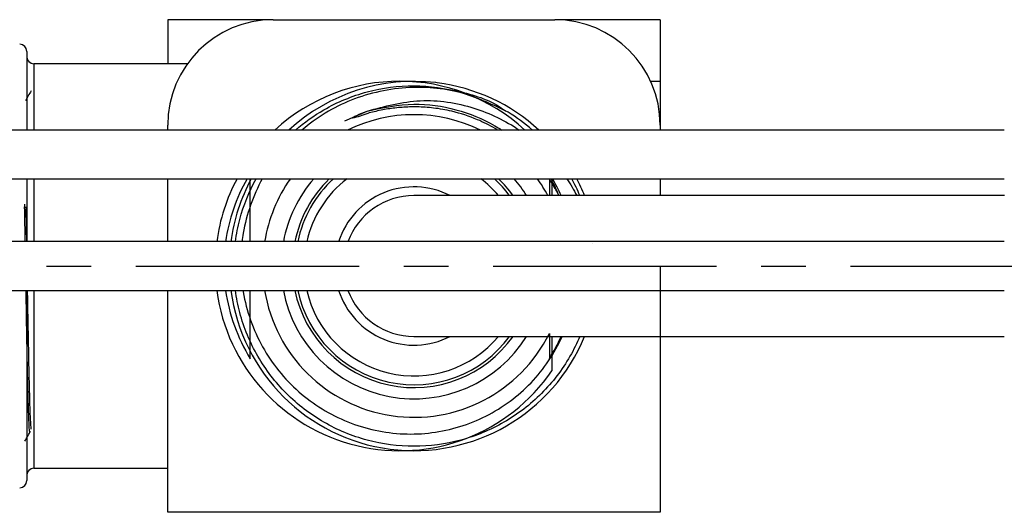
# Model space of a CAD drawing. Units: millimetres. Extents: x -336 to 468, y -1170 to 327.
# Drawn here: x -127 to -71, y 285 to 313 of the extents above; entities that cross this region are included whole.
import ezdxf

# ---------------------------------------------------------------- set-up
doc = ezdxf.new("R2010")
doc.units = ezdxf.units.MM
doc.linetypes.add('CENTER', pattern=[50.8, 31.75, -6.35, 6.35, -6.35])
doc.linetypes.add('CENTERX2', pattern=[20.32, 12.7, -2.54, 2.54, -2.54])
doc.layers.add('CL', color=1, linetype='CENTER')
doc.layers.add('DETAIL', color=2, linetype='Continuous')

msp = doc.modelspace()

# ---------------------------------------------------------------- linework, layer by layer
at = {"layer": 'CL', "linetype": 'CENTERX2'}
msp.add_line((-282.638, 298.766), (4, 298.766), dxfattribs=at)
at = {"layer": 'DETAIL', "linetype": 'Continuous', "lineweight": 25}
for p, q in [((-112.262, 312.766), (-118.262, 312.766)), ((-118.262, 312.766), (-118.262, 310.266)), ((-112.262, 312.766), (-118.262, 312.766)), ((-112.262, 312.766), (-96.262, 312.766)), ((-90.262, 312.766), (-96.262, 312.766)), ((-90.262, 312.766), (-96.262, 312.766)), ((-90.262, 312.766), (-90.262, 309.266)), ((-126.275, 310.966), (-126.275, 306.492)), ((-117.135, 310.266), (-125.875, 310.266)), ((-125.875, 310.266), (-125.875, 306.492)), ((-103.01, 309.189), (-103.028, 309.191)), ((-102.941, 309.18), (-103.01, 309.189)), ((-90.807, 309.266), (-90.262, 309.266)), ((-90.262, 309.266), (-90.262, 306.766)), ((-108.2, 307.009), (-106.922, 307.574)), ((-118.262, 306.492), (-118.262, 306.766)), ((-90.262, 306.766), (-90.262, 306.492)), ((-70.7, 306.492), (-266.212, 306.492)), ((-266.212, 303.725), (-70.7, 303.725)), ((-126.275, 303.725), (-126.275, 300.15)), ((-125.875, 303.725), (-125.875, 300.15)), ((-118.262, 300.15), (-118.262, 303.725)), ((-113.564, 300.15), (-113.564, 303.725)), ((-96.564, 303.725), (-96.564, 302.766)), ((-96.414, 303.725), (-96.414, 302.766)), ((-90.262, 303.725), (-90.262, 302.766)), ((-126.407, 302.283), (-126.394, 302.128)), ((-70.7, 300.15), (-226.212, 300.15)), ((-226.212, 297.383), (-70.7, 297.383)), ((-126.275, 297.383), (-126.275, 286.566)), ((-125.875, 297.383), (-125.875, 287.266)), ((-118.262, 284.766), (-118.262, 297.383)), ((-113.564, 293.498), (-113.564, 297.383)), ((-96.564, 294.932), (-96.564, 293.498)), ((-96.414, 294.766), (-96.414, 292.814)), ((-90.262, 294.766), (-90.262, 284.766)), ((-125.875, 287.266), (-118.262, 287.266)), ((-90.262, 284.766), (-118.262, 284.766))]:
    msp.add_line(p, q, dxfattribs=at)
at = {"layer": 'DETAIL'}
for p, q in [((-70.683, 302.766), (-104.262, 302.766)), ((-90.262, 298.766), (-90.262, 294.766)), ((-104.263, 294.766), (-70.7, 294.766))]:
    msp.add_line(p, q, dxfattribs=at)
at = {"layer": 'DETAIL', "linetype": 'Continuous', "lineweight": 25}
for centre, radius, start, end in [((-112.262, 306.766), 6, 90, 180), ((-96.262, 306.766), 6, 0, 90), ((-126.675, 310.966), 0.4, 0, 90), ((-125.875, 310.666), 0.4, 180, 270), ((-105.064, 298.766), 10.5, 47.3719, 132.6281), ((-105.064, 298.766), 10.5, 47.3719, 132.6281), ((-104.262, 298.766), 10.497, 83.2497, 132.6133), ((-104.262, 298.766), 10.497, 47.3867, 82.7737), ((-104.262, 298.766), 8.6, 63.9378, 116.0622), ((-104.262, 298.766), 10.248, 48.9232, 58.5328), ((-105.064, 298.766), 10.5, 151.8175, 172.4297), ((-105.064, 298.766), 10.5, 151.8175, 172.4297), ((-105.064, 298.766), 10, 150.2712, 172.0488), ((-104.262, 298.766), 10.497, 151.8102, 172.4279), ((-104.262, 298.766), 8.6, 144.7867, 170.7439), ((-104.262, 298.766), 7.55, 138.9426, 169.4428), ((-104.262, 298.766), 6.91, 134.1393, 168.4521), ((-104.262, 298.766), 6.75, 132.7216, 168.1745), ((-104.262, 298.766), 6.25, 127.4926, 167.213), ((-104.262, 298.766), 6.25, 39.7918, 52.5074), ((-104.262, 298.766), 6.75, 36.3412, 47.2784), ((-104.262, 298.766), 6.91, 35.3712, 45.8607), ((-104.262, 298.766), 7.55, 31.992, 41.0574), ((-104.262, 298.766), 8.6, 27.7177, 35.2133), ((-105.064, 298.766), 10, 23.5782, 29.7288), ((-105.064, 298.766), 10, 23.5782, 29.7288), ((-104.262, 298.766), 10.248, 22.9735, 28.9389), ((-104.262, 298.766), 10.497, 22.3983, 28.1898), ((-104.262, 298.766), 4.5, 62.734, 162.0975), ((-104.262, 298.766), 4, 90, 159.7679), ((-104.262, 298.766), 10.248, 7.2462, 7.2464), ((-105.064, 298.766), 10.5, 187.5702, 325.468), ((-105.064, 298.766), 10.5, 187.5702, 325.468), ((-105.064, 298.766), 10, 187.9511, 211.7883), ((-104.262, 298.766), 10.497, 187.5721, 337.6017), ((-104.262, 298.766), 8.6, 189.2561, 333.5211), ((-104.262, 298.766), 7.55, 190.5572, 328.008), ((-104.262, 298.766), 6.91, 191.5478, 324.6288), ((-104.262, 298.766), 6.75, 191.8255, 323.6588), ((-104.262, 298.766), 6.25, 192.7869, 320.2082), ((-104.262, 298.766), 4.5, 197.9024, 297.266), ((-104.262, 298.766), 4, 200.232, 270.0117), ((-105.064, 298.766), 10, 328.2117, 336.4218), ((-105.064, 298.766), 10, 328.2117, 336.4218), ((-125.875, 286.866), 0.4, 90, 180), ((-126.675, 286.566), 0.4, 270, 0)]:
    msp.add_arc(centre, radius, start, end, dxfattribs=at)
for points, knots in [([(-110.996, 306.492), (-110.496, 306.928), (-109.226, 307.834), (-106.946, 308.776), (-104.254, 309.144), (-101.608, 308.738), (-99.806, 308.161), (-99.066, 307.586), (-99.027, 307.556)], [0.7667236, 0.7667236, 0.7667236, 0.7667236, 0.8028257, 0.8512551, 0.9000714, 0.9488875, 0.9973169, 1, 1, 1, 1]), ([(-126.021, 308.727), (-126.077, 308.63), (-126.188, 308.438), (-126.298, 308.246), (-126.353, 308.151)], [0, 0, 0, 0, 0.50726, 1, 1, 1, 1]), ([(-98.912, 307.507), (-99.74, 307.91), (-101.496, 308.764), (-104.627, 309.063), (-107.861, 308.382), (-109.8, 307.205), (-110.632, 306.492)], [0, 0, 0, 0, 0.051346, 0.1089351, 0.1726472, 0.2338045, 0.2338045, 0.2338045, 0.2338045]), ([(-106.922, 307.574), (-105.922, 307.841), (-103.92, 308.376), (-100.871, 307.894), (-99.063, 307.028), (-98.273, 306.492)], [0, 0, 0, 0, 0.182693, 0.3653811, 0.534914, 0.534914, 0.534914, 0.534914]), ([(-106.922, 307.574), (-106.039, 307.761), (-104.364, 308.116), (-101.853, 307.747), (-100.21, 307.077), (-99.399, 306.577), (-99.269, 306.492)], [0, 0, 0, 0, 0.2002239, 0.3794745, 0.5573048, 0.5922376, 0.5922376, 0.5922376, 0.5922376]), ([(-99.49, 306.492), (-99.542, 306.523), (-99.917, 306.744), (-100.766, 307.164), (-101.949, 307.552), (-103.109, 307.757), (-104.058, 307.821), (-104.924, 307.797), (-105.74, 307.703), (-106.39, 307.567), (-107.065, 307.402), (-107.474, 307.21), (-107.771, 307.17), (-107.777, 307.17), (-107.782, 307.171), (-107.784, 307.172), (-107.785, 307.173), (-107.786, 307.174), (-107.785, 307.176), (-107.782, 307.181), (-107.764, 307.198), (-107.677, 307.251), (-107.398, 307.392), (-107.123, 307.497), (-106.922, 307.574)], [0.4192784, 0.4192784, 0.4192784, 0.4192784, 0.4304468, 0.4984231, 0.5912591, 0.6558858, 0.7124222, 0.7641568, 0.8132595, 0.8618034, 0.8847234, 0.940125, 0.940612, 0.9410793, 0.941305, 0.9414802, 0.9416019, 0.9417242, 0.9418695, 0.9421192, 0.9429022, 0.9465098, 0.9608342, 1, 1, 1, 1]), ([(-114.416, 300.15), (-114.358, 300.576), (-114.109, 301.817), (-113.633, 302.997), (-113.23, 303.725)], [0.63308876, 0.63308876, 0.63308876, 0.63308876, 0.65652152, 0.70184876, 0.70184876, 0.70184876, 0.70184876]), ([(-112.883, 303.725), (-113.413, 302.761), (-113.835, 301.555), (-114.017, 300.308), (-114.037, 300.15)], [0.30055415, 0.30055415, 0.30055415, 0.30055415, 0.36200388, 0.37091991, 0.37091991, 0.37091991, 0.37091991]), ([(-96.016, 302.766), (-96.13, 302.987), (-96.312, 303.311), (-96.513, 303.623), (-96.582, 303.725)], [0.10662232, 0.10662232, 0.10662232, 0.10662232, 0.15171007, 0.17405121, 0.17405121, 0.17405121, 0.17405121]), ([(-96.492, 303.725), (-96.423, 303.61), (-96.251, 303.3), (-96.112, 302.973), (-96.031, 302.766)], [0.88483744, 0.88483744, 0.88483744, 0.88483744, 0.91478339, 0.96430276, 0.96430276, 0.96430276, 0.96430276]), ([(-126.394, 302.128), (-126.389, 302.125), (-126.379, 302.12), (-126.358, 302.115), (-126.333, 302.113), (-126.316, 302.113), (-126.307, 302.113)], [0, 0, 0, 0, 0.2501279, 0.499982, 0.7499344, 1, 1, 1, 1]), ([(-126.085, 289.366), (-126.087, 289.356), (-126.105, 289.198), (-126.14, 289.778), (-126.191, 291.162), (-126.241, 293.411), (-126.282, 295.61), (-126.306, 296.988), (-126.312, 297.383)], [0, 0, 0, 0, 0.0122135, 0.1769719, 0.341464, 0.506299, 0.6707373, 0.7360498, 0.7360498, 0.7360498, 0.7360498]), ([(-126.024, 289.491), (-126.035, 289.641), (-126.059, 289.942), (-126.095, 290.954), (-126.13, 292.318), (-126.165, 294.01), (-126.197, 295.743), (-126.217, 296.9), (-126.226, 297.383)], [0, 0, 0, 0, 0.1249996, 0.2499981, 0.3750006, 0.4999988, 0.625, 0.7124837, 0.7124837, 0.7124837, 0.7124837]), ([(-94.828, 294.766), (-94.992, 294.377), (-95.575, 293.203), (-96.934, 291.435), (-99.076, 289.79), (-101.579, 288.754), (-104.262, 288.4), (-106.944, 288.754), (-109.447, 289.79), (-111.59, 291.435), (-113.239, 293.584), (-114.096, 295.65), (-114.358, 296.956), (-114.416, 297.383)], [0.098147, 0.098147, 0.098147, 0.098147, 0.121141, 0.1694767, 0.2184947, 0.266924, 0.3157401, 0.3645563, 0.4129856, 0.4620036, 0.5103392, 0.5592895, 0.5827229, 0.5827229, 0.5827229, 0.5827229]), ([(-113.983, 297.383), (-113.979, 297.354), (-113.792, 296.233), (-113.036, 294.091), (-110.934, 291.483), (-108.099, 289.738), (-104.869, 289.039), (-101.609, 289.457), (-98.699, 290.925), (-96.823, 292.882), (-96.049, 294.28), (-95.831, 294.766)], [0.4226016, 0.4226016, 0.4226016, 0.4226016, 0.4242222, 0.4861218, 0.5475946, 0.6086291, 0.6693577, 0.7295263, 0.7895114, 0.8488137, 0.878604, 0.878604, 0.878604, 0.878604]), ([(-126.387, 288.806), (-126.335, 288.895), (-126.232, 289.073), (-126.129, 289.251), (-126.078, 289.34)], [0, 0, 0, 0, 0.499982, 1, 1, 1, 1])]:
    msp.add_open_spline(points, degree=3, knots=knots, dxfattribs=at)
for points in [[(-95.565, 303.725), (-95.362, 303.416), (-95.175, 303.096), (-95.008, 302.766)], [(-126.359, 300.15), (-126.371, 300.814), (-126.382, 301.471), (-126.394, 302.128)], [(-126.273, 300.15), (-126.284, 300.815), (-126.296, 301.464), (-126.307, 302.113)]]:
    msp.add_open_spline(points, degree=3, dxfattribs=at)

doc.saveas('drawing.dxf')
